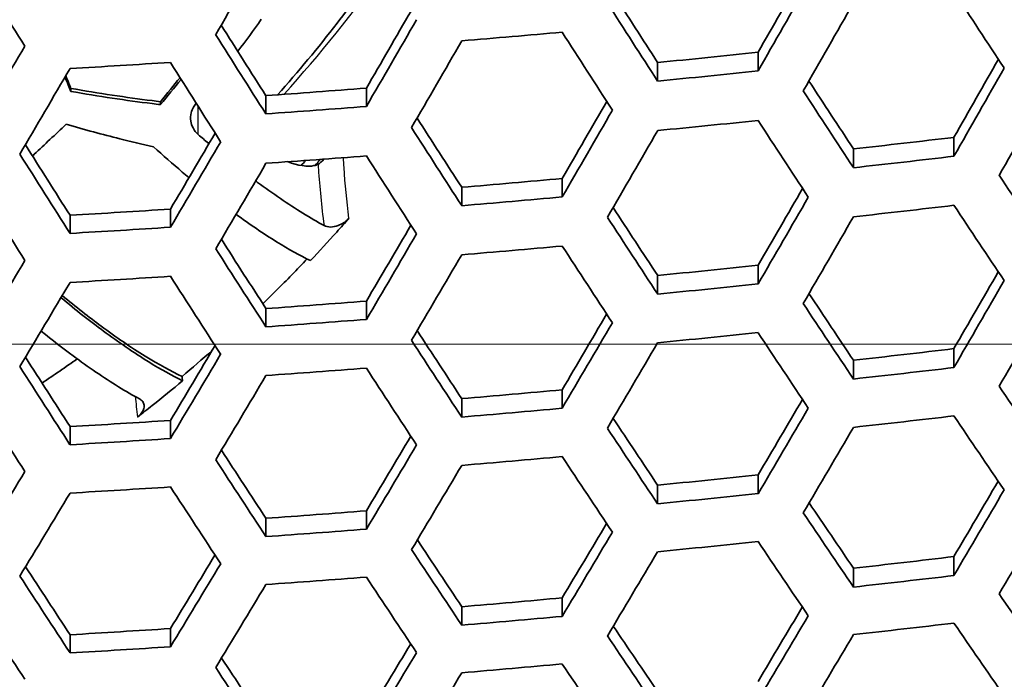
# Model space of a CAD drawing. Units: millimetres. Extents: x 35 to 2065, y 35 to 1449.
# Drawn here: x 1373 to 1384, y 1257 to 1265 of the extents above; entities that cross this region are included whole.
import ezdxf

# ---------------------------------------------------------------- set-up
doc = ezdxf.new("R2010")
doc.units = ezdxf.units.MM
doc.header["$LTSCALE"] = 5
for name, color, linetype, lineweight in [('Center Mark (ISO)', 7, 'Continuous', 18), ('Visible (ISO)', 7, 'Continuous', 35), ('Visible Narrow (ISO)', 7, 'Continuous', 25)]:
    doc.layers.add(name, color=color, linetype=linetype, lineweight=lineweight)

msp = doc.modelspace()

# ---------------------------------------------------------------- linework, layer by layer
at = {"layer": 'Center Mark (ISO)', "linetype": 'Continuous'}
msp.add_line((1300.188, 1261.036), (1425.188, 1261.036), dxfattribs=at)
at = {"layer": 'Visible (ISO)'}
for p, q in [((1381.281, 1264.175), (1381.281, 1264.389)), ((1380.126, 1264.059), (1380.126, 1264.272)), ((1373.38, 1263.941), (1373.38, 1263.975)), ((1376.777, 1263.768), (1376.777, 1263.978)), ((1374.41, 1263.788), (1374.41, 1263.822)), ((1375.622, 1263.682), (1375.622, 1263.892)), ((1383.533, 1263.196), (1383.533, 1263.413)), ((1382.378, 1263.064), (1382.378, 1263.28)), ((1379.029, 1262.728), (1379.029, 1262.94)), ((1377.874, 1262.627), (1377.874, 1262.839)), ((1374.525, 1262.38), (1374.525, 1262.589)), ((1373.37, 1262.309), (1373.37, 1262.517)), ((1381.281, 1261.727), (1381.281, 1261.942)), ((1380.126, 1261.611), (1380.126, 1261.825)), ((1375.622, 1261.235), (1375.622, 1261.444)), ((1376.777, 1261.32), (1376.777, 1261.53)), ((1383.533, 1260.767), (1383.533, 1260.985)), ((1382.378, 1260.635), (1382.378, 1260.851)), ((1377.874, 1260.198), (1377.874, 1260.41)), ((1379.029, 1260.299), (1379.029, 1260.511)), ((1373.37, 1259.88), (1373.37, 1260.088)), ((1374.525, 1259.951), (1374.525, 1260.16)), ((1381.281, 1259.317), (1381.281, 1259.532)), ((1380.126, 1259.201), (1380.126, 1259.415)), ((1376.777, 1258.91), (1376.777, 1259.12)), ((1375.622, 1258.824), (1375.622, 1259.034)), ((1383.533, 1258.377), (1383.533, 1258.595)), ((1382.378, 1258.245), (1382.378, 1258.461)), ((1379.029, 1257.907), (1379.029, 1258.12)), ((1377.874, 1257.807), (1377.874, 1258.019)), ((1373.37, 1257.488), (1373.37, 1257.697)), ((1374.525, 1257.559), (1374.525, 1257.768))]:
    msp.add_line(p, q, dxfattribs=at)
msp.add_ellipse((1362.688, 1261.207), major_axis=(-55.7, 0), ratio=0.939693, dxfattribs=at)
for centre, major_axis, ratio, start_param, end_param in [((1370.83, 1279.192), (30.189, 55.644), 0.17101, 4.540604, 4.559032), ((1379.837, 1292.914), (-29.022, 53.494), 0.17101, 2.015124, 2.034309), ((1371.436, 1288.355), (30.137, -55.55), 0.17101, 5.044245, 5.062528), ((1375.94, 1276.42), (29.34, 54.08), 0.17101, 4.581547, 4.59848), ((1375.94, 1276.42), (-29.635, -54.623), 0.17101, 1.438201, 1.457095), ((1376.459, 1291.081), (29.267, -53.946), 0.17101, 5.120699, 5.137517), ((1379.317, 1292.632), (29.114, -53.663), 0.17101, 5.156271, 5.175394), ((1376.459, 1291.081), (-29.563, 54.49), 0.17101, 1.975984, 1.994722), ((1376.459, 1276.138), (29.563, 54.49), 0.17101, 4.580218, 4.599159), ((1372.562, 1278.252), (29.741, 54.819), 0.17101, 4.542628, 4.559267), ((1362.688, 1272.862), (-15.495, 0), 0.939693, 2.521569, 2.552232), ((1372.562, 1278.252), (-30.032, -55.355), 0.17101, 1.399714, 1.41824), ((1373.081, 1289.248), (29.687, -54.72), 0.17101, 5.0829, 5.099458), ((1362.688, 1285.771), (63.959, 0), 0.34202, 4.952117, 4.970745), ((1375.939, 1290.799), (29.635, -54.623), 0.17101, 5.117327, 5.136019), ((1373.081, 1289.248), (-29.978, 55.257), 0.17101, 1.938654, 1.957069), ((1373.081, 1277.97), (29.978, 55.257), 0.17101, 4.541547, 4.560106), ((1369.184, 1280.085), (-30.31, -55.867), 0.17101, 1.362806, 1.381077), ((1362.688, 1285.113), (63.38, 0), 0.34202, 4.991128, 5.010131), ((1362.688, 1285.771), (63.959, 0), 0.34202, 4.880193, 4.898534), ((1372.561, 1288.966), (30.032, -55.355), 0.17101, 5.08013, 5.098513), ((1378.192, 1275.198), (29.003, 53.459), 0.17101, 4.583592, 4.600686), ((1369.703, 1279.803), (30.274, 55.802), 0.17101, 4.504512, 4.522805), ((1362.688, 1285.113), (-63.98, 0), 0.34202, 1.846852, 1.865661), ((1378.192, 1275.198), (-29.302, -54.009), 0.17101, 1.440185, 1.459301), ((1377.585, 1291.692), (29.1, -53.637), 0.17101, 5.158511, 5.175472), ((1362.688, 1285.113), (63.38, 0), 0.34202, 4.917913, 4.936561), ((1377.585, 1291.692), (-29.397, 54.184), 0.17101, 2.013337, 2.032272), ((1378.712, 1274.916), (29.217, 53.852), 0.17101, 4.582296, 4.60147), ((1374.814, 1277.031), (29.487, 54.351), 0.17101, 4.543801, 4.560553), ((1362.688, 1285.113), (-63.98, 0), 0.34202, 1.774365, 1.79283), ((1374.814, 1277.031), (-29.781, -54.892), 0.17101, 1.400853, 1.419539), ((1374.207, 1289.859), (29.561, -54.487), 0.17101, 5.119663, 5.136317), ((1362.688, 1284.549), (63.993, 0), 0.34202, 4.98839, 5.007196), ((1377.066, 1291.41), (29.475, -54.329), 0.17101, 5.154562, 5.173446), ((1371.436, 1278.863), (29.848, 55.015), 0.17101, 4.505911, 4.522415), ((1374.207, 1289.859), (-29.853, 55.026), 0.17101, 1.975003, 1.993556), ((1375.334, 1276.749), (29.715, 54.771), 0.17101, 4.542752, 4.56148), ((1371.436, 1278.863), (-30.137, -55.55), 0.17101, 1.363364, 1.381741), ((1362.688, 1283.891), (63.4, 0), 0.34202, 5.028186, 5.047408), ((1370.829, 1288.026), (29.9, -55.111), 0.17101, 5.082432, 5.09887), ((1370.829, 1288.026), (-30.189, 55.644), 0.17101, 1.938212, 1.956499), ((1362.688, 1284.549), (63.993, 0), 0.34202, 4.915919, 4.934379), ((1362.688, 1274.306), (17.9, 0), 0.939693, 5.55311, 5.557791), ((1373.688, 1289.577), (29.913, -55.136), 0.17101, 5.116399, 5.134915), ((1362.688, 1283.891), (-64, 0), 0.34202, 1.883532, 1.902554), ((1371.956, 1278.581), (30.09, 55.463), 0.17101, 4.505116, 4.523522), ((1370.31, 1287.745), (30.23, -55.72), 0.17101, 5.07972, 5.097982), ((1362.688, 1283.891), (63.4, 0), 0.34202, 4.954274, 4.973078), ((1378.712, 1292.303), (-29.217, 53.852), 0.17101, 2.051403, 2.070577), ((1377.066, 1275.809), (29.179, 53.783), 0.17101, 4.545262, 4.562155), ((1362.688, 1283.891), (-64, 0), 0.34202, 1.810369, 1.828985), ((1377.066, 1275.809), (-29.475, -54.329), 0.17101, 1.402271, 1.421154), ((1362.688, 1283.891), (63.4, 0), 0.34202, 4.881688, 4.900196), ((1375.334, 1290.47), (29.421, -54.229), 0.17101, 5.156956, 5.173735), ((1362.688, 1283.327), (64, 0), 0.34202, 5.025125, 5.044146), ((1378.192, 1292.021), (29.302, -54.009), 0.17101, 5.192477, 5.211593), ((1375.334, 1290.47), (-29.715, 54.771), 0.17101, 2.011859, 2.030587), ((1377.585, 1275.527), (29.397, 54.184), 0.17101, 4.54423, 4.563165), ((1362.688, 1283.891), (-64, 0), 0.34202, 1.738493, 1.756822), ((1373.688, 1277.642), (29.621, 54.597), 0.17101, 4.506675, 4.523276), ((1371.956, 1288.638), (29.8, -54.928), 0.17101, 5.118841, 5.135361), ((1373.688, 1277.642), (-29.913, -55.136), 0.17101, 1.364107, 1.382623), ((1371.956, 1288.638), (-30.09, 55.463), 0.17101, 1.974223, 1.992628), ((1362.688, 1283.327), (64, 0), 0.34202, 4.951962, 4.970578), ((1374.814, 1290.188), (29.781, -54.892), 0.17101, 5.153145, 5.171831), ((1370.31, 1279.474), (-30.23, -55.72), 0.17101, 1.327428, 1.34569), ((1374.207, 1277.36), (29.853, 55.026), 0.17101, 4.505896, 4.52445), ((1362.688, 1282.67), (63.392, 0), 0.34202, 4.991072, 5.010071), ((1362.688, 1283.327), (64, 0), 0.34202, 4.880086, 4.898414), ((1371.436, 1288.355), (30.137, -55.55), 0.17101, 5.115656, 5.134032), ((1379.317, 1274.587), (28.814, 53.11), 0.17101, 4.547024, 4.56409), ((1379.317, 1274.587), (-29.114, -53.663), 0.17101, 1.40398, 1.423103), ((1370.829, 1279.192), (30.189, 55.644), 0.17101, 4.469106, 4.487392), ((1362.688, 1282.67), (-63.993, 0), 0.34202, 1.846798, 1.865603), ((1376.459, 1291.081), (29.267, -53.946), 0.17101, 5.194889, 5.211823), ((1379.837, 1274.305), (29.022, 53.494), 0.17101, 4.546018, 4.565203), ((1362.688, 1282.67), (63.392, 0), 0.34202, 4.917873, 4.936517), ((1376.459, 1291.081), (-29.563, 54.49), 0.17101, 2.049324, 2.068266), ((1362.688, 1282.67), (-63.993, 0), 0.34202, 1.774326, 1.792787), ((1375.939, 1276.42), (29.34, 54.08), 0.17101, 4.507632, 4.524357), ((1375.939, 1276.42), (-29.635, -54.623), 0.17101, 1.365036, 1.383728), ((1373.081, 1289.248), (29.687, -54.72), 0.17101, 5.155691, 5.17232), ((1362.688, 1282.106), (63.98, 0), 0.34202, 4.988444, 5.007253), ((1375.94, 1290.799), (29.635, -54.623), 0.17101, 5.190492, 5.209387), ((1372.561, 1278.253), (29.741, 54.819), 0.17101, 4.470042, 4.486521), ((1373.081, 1289.248), (-29.978, 55.257), 0.17101, 2.010653, 2.029213), ((1376.459, 1276.138), (29.563, 54.49), 0.17101, 4.506877, 4.525615), ((1362.688, 1281.448), (63.359, 0), 0.34202, 5.028398, 5.047634), ((1369.703, 1287.416), (29.986, -55.27), 0.17101, 5.118209, 5.134622), ((1362.688, 1274.306), (17.9, 0), 0.939693, 5.329575, 5.357625), ((1372.561, 1278.253), (-30.032, -55.355), 0.17101, 1.327838, 1.346221), ((1369.703, 1287.416), (-30.274, 55.802), 0.17101, 1.973619, 1.991911), ((1362.688, 1282.106), (63.98, 0), 0.34202, 4.915958, 4.934422), ((1372.562, 1288.966), (30.032, -55.355), 0.17101, 5.152006, 5.170532), ((1362.688, 1281.448), (-63.959, 0), 0.34202, 1.883737, 1.902773), ((1373.081, 1277.97), (29.978, 55.257), 0.17101, 4.469547, 4.487963), ((1377.586, 1291.692), (-29.397, 54.184), 0.17101, 2.087536, 2.106735), ((1369.184, 1287.134), (30.31, -55.867), 0.17101, 5.115098, 5.133369), ((1362.688, 1281.448), (63.359, 0), 0.34202, 4.954434, 4.97325), ((1362.688, 1281.448), (-63.959, 0), 0.34202, 1.810524, 1.829153), ((1378.192, 1275.198), (29.003, 53.459), 0.17101, 4.508809, 4.525688), ((1378.192, 1275.198), (-29.302, -54.009), 0.17101, 1.366177, 1.385085), ((1374.208, 1289.859), (29.561, -54.487), 0.17101, 5.193106, 5.209871), ((1362.688, 1280.884), (63.935, 0), 0.34202, 5.025454, 5.044497), ((1377.066, 1291.41), (29.475, -54.329), 0.17101, 5.228552, 5.247697), ((1362.688, 1281.448), (63.359, 0), 0.34202, 4.881799, 4.900319), ((1374.208, 1289.859), (-29.853, 55.026), 0.17101, 2.047622, 2.066373), ((1378.711, 1274.916), (29.217, 53.853), 0.17101, 4.508064, 4.527026), ((1374.814, 1277.031), (29.487, 54.351), 0.17101, 4.47059, 4.487177), ((1362.688, 1281.448), (-63.959, 0), 0.34202, 1.738601, 1.756941), ((1374.814, 1277.031), (-29.781, -54.892), 0.17101, 1.32837, 1.346909), ((1370.83, 1288.027), (29.9, -55.111), 0.17101, 5.154706, 5.171213), ((1362.688, 1280.884), (63.935, 0), 0.34202, 4.95221, 4.970846), ((1373.688, 1289.577), (29.913, -55.136), 0.17101, 5.188865, 5.207577), ((1370.83, 1288.027), (-30.189, 55.644), 0.17101, 2.00971, 2.028138), ((1375.333, 1276.749), (29.715, 54.771), 0.17101, 4.470102, 4.488682), ((1371.436, 1278.863), (-30.137, -55.55), 0.17101, 1.291954, 1.310236), ((1362.688, 1280.227), (63.298, 0), 0.34202, 4.991499, 5.010529), ((1362.688, 1280.884), (63.935, 0), 0.34202, 4.880258, 4.898606), ((1370.31, 1287.745), (30.23, -55.72), 0.17101, 5.151115, 5.169517), ((1380.443, 1273.976), (28.609, 52.733), 0.17101, 4.510216, 4.52728), ((1371.955, 1278.581), (30.09, 55.463), 0.17101, 4.433588, 4.451899), ((1362.688, 1280.227), (-63.899, 0), 0.34202, 1.847212, 1.866047), ((1380.443, 1273.976), (-28.912, -53.29), 0.17101, 1.367541, 1.386707), ((1375.334, 1290.47), (29.421, -54.229), 0.17101, 5.231196, 5.248128), ((1362.688, 1280.227), (63.298, 0), 0.34202, 4.918184, 4.936857), ((1375.334, 1290.47), (-29.715, 54.771), 0.17101, 2.085233, 2.104216), ((1380.963, 1273.694), (28.813, 53.109), 0.17101, 4.509489, 4.528721), ((1377.065, 1275.809), (29.179, 53.783), 0.17101, 4.471262, 4.487986), ((1362.688, 1280.227), (-63.899, 0), 0.34202, 1.774628, 1.793117), ((1377.065, 1275.809), (-29.475, -54.329), 0.17101, 1.329023, 1.347755), ((1371.956, 1288.638), (29.8, -54.928), 0.17101, 5.191678, 5.208305), ((1362.688, 1279.663), (63.862, 0), 0.34202, 4.988968, 5.007815), ((1374.814, 1290.188), (29.781, -54.892), 0.17101, 5.226358, 5.245297), ((1373.687, 1277.642), (29.621, 54.598), 0.17101, 4.434008, 4.450487), ((1371.956, 1288.638), (-30.09, 55.463), 0.17101, 2.046254, 2.064852), ((1377.585, 1275.527), (29.397, 54.184), 0.17101, 4.470791, 4.489573), ((1362.688, 1279.005), (63.211, 0), 0.34202, 5.029163, 5.048449), ((1373.687, 1277.642), (-29.913, -55.136), 0.17101, 1.292153, 1.310573), ((1368.578, 1286.805), (-30.347, 55.936), 0.17101, 2.009004, 2.027334), ((1368.578, 1286.805), (30.059, -55.406), 0.17101, 5.153973, 5.170385), ((1362.688, 1279.005), (-63.813, 0), 0.34202, 1.88448, 1.903564), ((1374.207, 1277.36), (29.853, 55.026), 0.17101, 4.433804, 4.452261), ((1362.688, 1279.663), (63.862, 0), 0.34202, 4.916339, 4.934839), ((1371.436, 1288.356), (30.137, -55.549), 0.17101, 5.187578, 5.206146), ((1376.46, 1291.081), (-29.563, 54.49), 0.17101, 2.123627, 2.142886), ((1368.058, 1286.523), (30.376, -55.99), 0.17101, 5.150468, 5.16878), ((1362.688, 1279.005), (63.211, 0), 0.34202, 4.955011, 4.973875), ((1379.317, 1274.587), (28.814, 53.11), 0.17101, 4.472083, 4.488973), ((1379.317, 1274.587), (-29.114, -53.663), 0.17101, 1.329819, 1.348784), ((1362.688, 1279.005), (-63.813, 0), 0.34202, 1.811085, 1.82976), ((1362.688, 1278.441), (63.764, 0), 0.34202, 5.026322, 5.045422), ((1375.94, 1290.799), (29.635, -54.623), 0.17101, 5.2646, 5.28381), ((1362.688, 1279.005), (63.211, 0), 0.34202, 4.882199, 4.900764), ((1373.082, 1289.249), (29.687, -54.72), 0.17101, 5.229249, 5.246026), ((1379.837, 1274.305), (29.022, 53.494), 0.17101, 4.471615, 4.49064), ((1375.939, 1276.42), (29.34, 54.08), 0.17101, 4.434272, 4.450871), ((1373.082, 1289.249), (-29.978, 55.257), 0.17101, 2.083368, 2.102176), ((1362.688, 1279.005), (-63.813, 0), 0.34202, 1.73899, 1.757374), ((1375.939, 1276.42), (-29.635, -54.623), 0.17101, 1.292409, 1.311002), ((1369.704, 1287.416), (29.986, -55.27), 0.17101, 5.190591, 5.207109), ((1362.688, 1278.441), (63.764, 0), 0.34202, 4.952866, 4.971555), ((1372.562, 1288.966), (30.032, -55.355), 0.17101, 5.224583, 5.243356), ((1369.704, 1287.416), (-30.274, 55.802), 0.17101, 2.045209, 2.06369), ((1376.459, 1276.138), (29.563, 54.491), 0.17101, 4.434067, 4.452706)]:
    msp.add_ellipse(centre, major_axis=major_axis, ratio=ratio, start_param=start_param, end_param=end_param, dxfattribs=at)
for points, knots in [([(1376.946, 1265.408), (1376.784, 1265.176), (1376.615, 1264.947), (1376.222, 1264.442), (1375.994, 1264.168), (1375.756, 1263.901)], [2.1511458, 2.1511458, 2.1511458, 2.1511458, 2.2026694, 2.2026694, 2.2672727, 2.2672727, 2.2672727, 2.2672727]), ([(1373.38, 1263.941), (1373.37, 1263.966), (1373.359, 1263.991), (1373.337, 1264.046), (1373.325, 1264.075), (1373.313, 1264.105)], [0.73486869, 0.73486869, 0.73486869, 0.73486869, 0.74246255, 0.74246255, 0.75129773, 0.75129773, 0.75129773, 0.75129773]), ([(1373.321, 1264.119), (1373.333, 1264.09), (1373.345, 1264.06), (1373.365, 1264.012), (1373.373, 1263.994), (1373.38, 1263.975)], [1.85159831, 1.85159831, 1.85159831, 1.85159831, 1.86050204, 1.86050204, 1.865978, 1.865978, 1.865978, 1.865978]), ([(1373.38, 1263.975), (1373.698, 1263.919), (1374.018, 1263.871), (1374.345, 1263.83), (1374.377, 1263.826), (1374.41, 1263.822)], [1.96429489, 1.96429489, 1.96429489, 1.96429489, 2.05346853, 2.05346853, 2.06327442, 2.06327442, 2.06327442, 2.06327442]), ([(1374.41, 1263.788), (1374.377, 1263.792), (1374.345, 1263.796), (1374.017, 1263.837), (1373.698, 1263.884), (1373.38, 1263.941)], [0.66248507, 0.66248507, 0.66248507, 0.66248507, 0.6722899, 0.6722899, 0.76151221, 0.76151221, 0.76151221, 0.76151221]), ([(1374.82, 1263.806), (1374.808, 1263.792), (1374.798, 1263.776), (1374.777, 1263.739), (1374.769, 1263.716), (1374.756, 1263.662), (1374.754, 1263.631), (1374.762, 1263.572), (1374.771, 1263.546), (1374.794, 1263.501), (1374.806, 1263.483), (1374.828, 1263.459), (1374.836, 1263.451), (1374.844, 1263.444)], [-0.04377503, -0.04377503, -0.04377503, -0.04377503, -0.03799212, -0.03799212, -0.03019966, -0.03019966, -0.02004269, -0.02004269, -0.01076335, -0.01076335, -0.0036141, -0.0036141, 0, 0, 0, 0]), ([(1372.938, 1263.199), (1372.945, 1263.205), (1372.952, 1263.212), (1372.958, 1263.218), (1373.077, 1263.33), (1373.2, 1263.445), (1373.326, 1263.563)], [-0.00291068, -0.00291068, -0.00291068, -0.00291068, 0, 0, 0, 0.05032966, 0.05032966, 0.05032966, 0.05032966]), ([(1373.326, 1263.563), (1373.537, 1263.501), (1373.745, 1263.445), (1374.066, 1263.364), (1374.197, 1263.332), (1374.33, 1263.303)], [1.96326707, 1.96326707, 1.96326707, 1.96326707, 2.02423042, 2.02423042, 2.06311672, 2.06311672, 2.06311672, 2.06311672]), ([(1374.966, 1263.34), (1374.965, 1263.341), (1374.963, 1263.343), (1374.922, 1263.377), (1374.883, 1263.41), (1374.844, 1263.444)], [0.54954906, 0.54954906, 0.54954906, 0.54954906, 0.55023163, 0.55023163, 0.56566464, 0.56566464, 0.56566464, 0.56566464]), ([(1374.33, 1263.303), (1374.439, 1263.204), (1374.55, 1263.107), (1374.686, 1262.992), (1374.712, 1262.971), (1374.737, 1262.95)], [1.92127106, 1.92127106, 1.92127106, 1.92127106, 1.96503531, 1.96503531, 1.97519755, 1.97519755, 1.97519755, 1.97519755]), ([(1375.87, 1263.133), (1375.994, 1263.088), (1376.105, 1263.071), (1376.191, 1263.091), (1376.207, 1263.096), (1376.222, 1263.104)], [1.42077109, 1.42077109, 1.42077109, 1.42077109, 1.49844883, 1.49844883, 1.5167908, 1.5167908, 1.5167908, 1.5167908]), ([(1376.29, 1262.399), (1376.214, 1262.441), (1376.132, 1262.488), (1375.879, 1262.644), (1375.699, 1262.768), (1375.519, 1262.901), (1375.512, 1262.907), (1375.504, 1262.912)], [0.353009, 0.353009, 0.353009, 0.353009, 0.3925625, 0.3925625, 0.4712741, 0.4712741, 0.4747914, 0.4747914, 0.4747914, 0.4747914]), ([(1375.278, 1262.528), (1375.433, 1262.415), (1375.593, 1262.306), (1375.885, 1262.126), (1376.017, 1262.053), (1376.134, 1261.996)], [2.0518398, 2.0518398, 2.0518398, 2.0518398, 2.1222724, 2.1222724, 2.1881786, 2.1881786, 2.1881786, 2.1881786]), ([(1376.29, 1262.399), (1376.312, 1262.388), (1376.338, 1262.382), (1376.394, 1262.382), (1376.423, 1262.388), (1376.474, 1262.407), (1376.498, 1262.418), (1376.531, 1262.44), (1376.541, 1262.448), (1376.56, 1262.465), (1376.569, 1262.474), (1376.577, 1262.483)], [0, 0, 0, 0, 0.01164288, 0.01164288, 0.0225541, 0.0225541, 0.03131101, 0.03131101, 0.03553075, 0.03553075, 0.03966052, 0.03966052, 0.03966052, 0.03966052]), ([(1375.586, 1261.5), (1375.638, 1261.551), (1375.69, 1261.602), (1375.862, 1261.772), (1375.98, 1261.893), (1376.097, 1262.015)], [2.78969799, 2.78969799, 2.78969799, 2.78969799, 2.81222576, 2.81222576, 2.86458686, 2.86458686, 2.86458686, 2.86458686]), ([(1374.664, 1260.615), (1374.548, 1260.672), (1374.415, 1260.745), (1374.106, 1260.936), (1373.926, 1261.059), (1373.605, 1261.296), (1373.438, 1261.427), (1373.266, 1261.57)], [0.3267109, 0.3267109, 0.3267109, 0.3267109, 0.392617, 0.392617, 0.4711769, 0.4711769, 0.5399394, 0.5399394, 0.5399394, 0.5399394]), ([(1373.28, 1261.594), (1373.438, 1261.464), (1373.591, 1261.344), (1373.895, 1261.119), (1374.071, 1260.998), (1374.39, 1260.802), (1374.534, 1260.723), (1374.658, 1260.666)], [1.932305, 1.932305, 1.932305, 1.932305, 1.9955728, 1.9955728, 2.0723165, 2.0723165, 2.144696, 2.144696, 2.144696, 2.144696]), ([(1307.188, 1261.104), (1307.188, 1255.541), (1308.142, 1249.979), (1311.865, 1239.418), (1314.633, 1234.42), (1321.701, 1225.495), (1326.001, 1221.568), (1335.698, 1215.184), (1341.094, 1212.728), (1352.438, 1209.536), (1358.382, 1208.8), (1370.219, 1209.123), (1376.109, 1210.183), (1387.237, 1213.99), (1392.473, 1216.737), (1401.761, 1223.642), (1405.811, 1227.798), (1412.316, 1237.098), (1414.769, 1242.24), (1417.551, 1252.009), (1418.188, 1256.556), (1418.188, 1261.104)], [0, 0, 0, 0, 0.319848, 0.319848, 0.639733, 0.639733, 0.959704, 0.959704, 1.279761, 1.279761, 1.599872, 1.599872, 1.919998, 1.919998, 2.240102, 2.240102, 2.560145, 2.560145, 2.880099, 2.880099, 3.141593, 3.141593, 3.141593, 3.141593]), ([(1373.038, 1261.187), (1373.167, 1261.083), (1373.291, 1260.986), (1373.577, 1260.775), (1373.758, 1260.651), (1374.01, 1260.495), (1374.092, 1260.448), (1374.169, 1260.406)], [-0.5238245, -0.5238245, -0.5238245, -0.5238245, -0.4712741, -0.4712741, -0.3925625, -0.3925625, -0.353009, -0.353009, -0.353009, -0.353009]), ([(1374.146, 1260.198), (1374.162, 1260.211), (1374.176, 1260.224), (1374.199, 1260.253), (1374.208, 1260.268), (1374.221, 1260.302), (1374.223, 1260.32), (1374.219, 1260.35), (1374.214, 1260.364), (1374.196, 1260.388), (1374.184, 1260.398), (1374.169, 1260.406)], [0, 0, 0, 0, 0.00615448, 0.00615448, 0.01304484, 0.01304484, 0.02168759, 0.02168759, 0.02969814, 0.02969814, 0.03781205, 0.03781205, 0.03781205, 0.03781205])]:
    msp.add_open_spline(points, degree=3, knots=knots, dxfattribs=at)
for points in [[(1374.41, 1263.822), (1374.486, 1263.915), (1374.561, 1264.007), (1374.635, 1264.098)], [(1374.648, 1264.079), (1374.569, 1263.983), (1374.49, 1263.886), (1374.41, 1263.788)], [(1376.289, 1263.163), (1376.267, 1263.135), (1376.243, 1263.114), (1376.222, 1263.104)], [(1376.577, 1262.483), (1376.531, 1262.43), (1376.484, 1262.377), (1376.436, 1262.324)], [(1376.134, 1261.996), (1376.236, 1262.105), (1376.337, 1262.214), (1376.436, 1262.324)], [(1374.658, 1260.666), (1374.775, 1260.764), (1374.89, 1260.863), (1375.004, 1260.964)], [(1374.664, 1260.615), (1374.662, 1260.632), (1374.66, 1260.649), (1374.658, 1260.666)], [(1374.315, 1260.331), (1374.433, 1260.424), (1374.549, 1260.519), (1374.664, 1260.615)], [(1374.315, 1260.331), (1374.259, 1260.286), (1374.203, 1260.242), (1374.146, 1260.198)]]:
    msp.add_open_spline(points, degree=3, dxfattribs=at)
at = {"layer": 'Visible Narrow (ISO)'}
msp.add_line((1374.844, 1263.444), (1374.844, 1263.768), dxfattribs=at)
for centre, major_axis, start_param, end_param in [((1362.688, 1261.104), (55.5, 0), 0, 3.141593), ((1362.688, 1274.375), (-17.228, 0), 2.438488, 2.549829), ((1362.688, 1274.039), (17.832, 0), 5.571074, 5.57655)]:
    msp.add_ellipse(centre, major_axis=major_axis, ratio=0.939693, start_param=start_param, end_param=end_param, dxfattribs=at)
for major_axis in [(-55.3, 0), (-50, 0)]:
    msp.add_ellipse((1362.688, 1261.036), major_axis=major_axis, ratio=0.939693, dxfattribs=at)
for points, knots in [([(1376.577, 1262.483), (1376.552, 1262.682), (1376.533, 1262.876), (1376.521, 1263.064), (1376.518, 1263.102), (1376.516, 1263.141), (1376.514, 1263.179)], [-0.3103743, -0.3103743, -0.3103743, -0.3103743, -0.1552027, -0.1552027, -0.1552027, -0.1231537, -0.1231537, -0.1231537, -0.1231537]), ([(1376.222, 1263.104), (1376.223, 1263.085), (1376.224, 1263.066), (1376.225, 1263.048), (1376.239, 1262.839), (1376.261, 1262.623), (1376.29, 1262.399)], [0.1398862, 0.1398862, 0.1398862, 0.1398862, 0.1552027, 0.1552027, 0.1552027, 0.3271839, 0.3271839, 0.3271839, 0.3271839])]:
    msp.add_open_spline(points, degree=3, knots=knots, dxfattribs=at)
msp.add_open_spline([(1374.119, 1260.433), (1374.127, 1260.356), (1374.136, 1260.278), (1374.146, 1260.198)], degree=3, dxfattribs=at)

doc.saveas('drawing.dxf')
